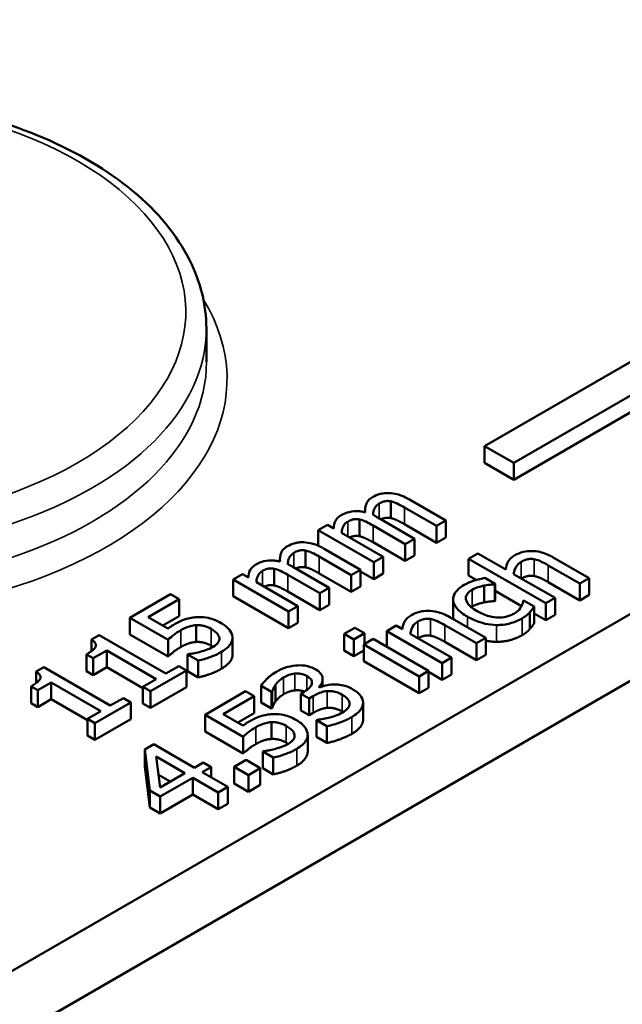
# Model space of a CAD drawing. Units: millimetres. Extents: x 8 to 216, y 3 to 213.
# Drawn here: x 104 to 107, y 98 to 102 of the extents above; entities that cross this region are included whole.
import ezdxf

# ---------------------------------------------------------------- set-up
doc = ezdxf.new("R2010")
doc.units = ezdxf.units.MM
doc.header["$LTSCALE"] = 0.5
doc.layers.add('Sichtbar (ISO)', color=7, linetype='Continuous', lineweight=50)
doc.layers.add('Sichtbar schmal (ISO)', color=7, linetype='Continuous', lineweight=35)

msp = doc.modelspace()

# ---------------------------------------------------------------- linework, layer by layer
at = {"layer": 'Sichtbar (ISO)'}
for p, q in [((114.4318, 103.7482), (97.5784, 94.0179)), ((112.0863, 103.6187), (106.288, 100.2711)), ((97.6613, 93.7391), (114.6318, 103.5371)), ((106.4294, 100.1894), (112.2277, 103.5371)), ((112.2277, 103.4554), (106.4294, 100.1078)), ((104.9342, 100.8456), (104.9349, 100.6818)), ((106.288, 100.2711), (106.4294, 100.1894)), ((106.288, 100.2711), (106.288, 100.1894)), ((106.4294, 100.1078), (106.288, 100.1894)), ((106.4294, 100.1894), (106.4294, 100.1078)), ((105.8315, 100.0031), (105.8315, 99.9214)), ((106.0996, 99.9095), (105.922, 100.012)), ((105.7069, 99.9606), (105.7069, 99.9494)), ((105.8981, 99.9733), (106.0542, 99.8833)), ((105.6786, 99.9149), (105.6786, 99.8332)), ((105.9467, 99.8212), (105.7692, 99.9238)), ((106.0542, 99.8833), (106.0996, 99.9095)), ((106.0996, 99.9095), (106.0996, 99.8278)), ((105.5244, 99.8886), (105.4789, 99.8624)), ((105.4789, 99.8624), (105.4789, 99.7869)), ((105.4789, 99.8624), (105.7485, 99.7068)), ((105.5541, 99.8715), (105.5244, 99.8886)), ((105.7453, 99.8851), (105.9013, 99.795)), ((106.0542, 99.8016), (105.8981, 99.8917)), ((106.0542, 99.8833), (106.0542, 99.8016)), ((105.7939, 99.733), (105.5925, 99.8493)), ((105.9013, 99.7134), (105.7453, 99.8035)), ((105.9013, 99.795), (105.9467, 99.8212)), ((105.9467, 99.8212), (105.9467, 99.7396)), ((106.0996, 99.8278), (106.0542, 99.8016)), ((105.4167, 99.7636), (105.4167, 99.6819)), ((105.6848, 99.67), (105.5072, 99.7725)), ((105.9013, 99.795), (105.9013, 99.7134)), ((105.2921, 99.7211), (105.2921, 99.71)), ((105.4833, 99.7339), (105.6393, 99.6438)), ((105.7485, 99.7068), (105.7939, 99.733)), ((105.7485, 99.7068), (105.7485, 99.6251)), ((105.7939, 99.733), (105.7939, 99.6514)), ((105.9467, 99.7396), (105.9013, 99.7134)), ((106.2554, 99.7498), (106.21, 99.7236)), ((106.21, 99.7236), (106.5852, 99.5069)), ((106.21, 99.7236), (106.21, 99.6419)), ((106.391, 99.6715), (106.2554, 99.7498)), ((106.7968, 99.6291), (106.6219, 99.7301)), ((105.2638, 99.6754), (105.2638, 99.5937)), ((105.5319, 99.5818), (105.3544, 99.6843)), ((105.6393, 99.6438), (105.6848, 99.67)), ((105.6848, 99.67), (105.6848, 99.5883)), ((105.7485, 99.6251), (105.6848, 99.6619)), ((106.5977, 99.6916), (106.7514, 99.6029)), ((105.1095, 99.6491), (105.0641, 99.6229)), ((105.0641, 99.6229), (105.0641, 99.5413)), ((105.0641, 99.6229), (105.3337, 99.4673)), ((105.1392, 99.632), (105.1095, 99.6491)), ((105.3305, 99.6456), (105.4865, 99.5555)), ((105.6393, 99.5621), (105.4833, 99.6522)), ((105.6393, 99.6438), (105.6393, 99.5621)), ((105.7939, 99.6514), (105.7485, 99.6251)), ((106.2474, 99.6203), (106.21, 99.6419)), ((106.3398, 99.6009), (106.2888, 99.6303)), ((106.6306, 99.5331), (106.4292, 99.6494)), ((106.7514, 99.6029), (106.7968, 99.6291)), ((106.7968, 99.6291), (106.7968, 99.5475)), ((105.3791, 99.4935), (105.1777, 99.6098)), ((105.4865, 99.4739), (105.3305, 99.564)), ((105.4865, 99.5555), (105.5319, 99.5818)), ((105.5319, 99.5818), (105.5319, 99.5001)), ((105.6848, 99.5883), (105.6393, 99.5621)), ((106.2862, 99.5931), (106.2862, 99.5115)), ((106.3372, 99.5994), (106.3398, 99.6009)), ((106.3372, 99.5994), (106.3372, 99.5177)), ((106.3398, 99.6009), (106.3398, 99.5192)), ((106.4675, 99.4932), (106.3398, 99.567)), ((106.7514, 99.5212), (106.5977, 99.61)), ((106.7514, 99.6029), (106.7514, 99.5212)), ((104.7597, 99.5507), (104.5626, 99.4369)), ((104.6511, 99.4392), (104.8019, 99.5263)), ((104.8019, 99.5263), (104.7597, 99.5507)), ((104.8019, 99.5263), (104.8019, 99.4446)), ((105.3337, 99.3857), (105.0641, 99.5413)), ((105.4865, 99.5555), (105.4865, 99.4739)), ((106.1344, 99.527), (106.1344, 99.4453)), ((106.3398, 99.5192), (106.3372, 99.5177)), ((106.4778, 99.5212), (106.4751, 99.5197)), ((106.5287, 99.4918), (106.4778, 99.5212)), ((106.5852, 99.5069), (106.6306, 99.5331)), ((106.6306, 99.5331), (106.6306, 99.4515)), ((106.7968, 99.5475), (106.7514, 99.5212)), ((105.3337, 99.4673), (105.3791, 99.4935)), ((105.3337, 99.4673), (105.3337, 99.3857)), ((105.3791, 99.4935), (105.3791, 99.4119)), ((105.5319, 99.5001), (105.4865, 99.4739)), ((106.5287, 99.4918), (106.5287, 99.4101)), ((106.5852, 99.5069), (106.5852, 99.4253)), ((104.5626, 99.4369), (104.5626, 99.3552)), ((104.5626, 99.4369), (104.7477, 99.33)), ((104.7468, 99.3839), (104.6511, 99.4392)), ((104.8019, 99.4446), (104.7218, 99.3984)), ((106.2935, 99.3385), (106.1186, 99.4395)), ((106.5077, 99.4632), (106.5077, 99.3816)), ((106.5852, 99.4253), (106.5287, 99.4579)), ((106.6306, 99.4515), (106.5852, 99.4253)), ((104.8854, 99.4004), (104.8854, 99.3188)), ((105.3791, 99.4119), (105.3337, 99.3857)), ((105.6569, 99.3884), (105.6054, 99.3587)), ((105.704, 99.3612), (105.6569, 99.3884)), ((105.8577, 99.3982), (105.8123, 99.372)), ((105.8123, 99.372), (106.0819, 99.2163)), ((105.8123, 99.372), (105.8123, 99.295)), ((105.8877, 99.3809), (105.8577, 99.3982)), ((106.0944, 99.401), (106.2481, 99.3123)), ((104.413, 99.3518), (104.3757, 99.3303)), ((104.3757, 99.3303), (104.3757, 99.2743)), ((104.7367, 99.165), (104.413, 99.3518)), ((104.7477, 99.2483), (104.5626, 99.3552)), ((104.7477, 99.33), (104.7477, 99.2483)), ((104.9978, 99.3379), (104.9978, 99.3308)), ((105.0616, 99.3391), (105.0616, 99.2575)), ((105.6054, 99.3587), (105.6525, 99.3315)), ((105.6054, 99.3587), (105.6054, 99.277)), ((105.6525, 99.3315), (105.704, 99.3612)), ((105.6525, 99.3315), (105.6525, 99.2498)), ((105.7457, 99.3335), (105.7003, 99.3073)), ((105.704, 99.3612), (105.704, 99.3094)), ((106.0152, 99.1779), (105.7457, 99.3335)), ((106.1273, 99.2426), (105.9258, 99.3589)), ((106.2481, 99.3123), (106.2935, 99.3385)), ((106.2935, 99.3385), (106.2935, 99.2569)), ((104.3844, 99.2396), (104.4496, 99.2772)), ((104.4496, 99.2772), (104.6904, 99.1382)), ((104.4496, 99.2772), (104.4496, 99.1956)), ((105.6525, 99.2498), (105.6054, 99.277)), ((105.7003, 99.2774), (105.6525, 99.2498)), ((105.7003, 99.3073), (105.9698, 99.1516)), ((105.7003, 99.3073), (105.7003, 99.2256)), ((106.2481, 99.2307), (106.0944, 99.3194)), ((106.2481, 99.3123), (106.2481, 99.2307)), ((104.3515, 99.2586), (104.3515, 99.1769)), ((104.3515, 99.2586), (104.3844, 99.2396)), ((104.3844, 99.2396), (104.3844, 99.1579)), ((104.8467, 99.2597), (104.8432, 99.2577)), ((104.8432, 99.2577), (104.8941, 99.2283)), ((104.8432, 99.2577), (104.8432, 99.1761)), ((104.8941, 99.2283), (104.8941, 99.1467)), ((106.0819, 99.2163), (106.1273, 99.2426)), ((106.1273, 99.2426), (106.1273, 99.1609)), ((106.2935, 99.2569), (106.2481, 99.2307)), ((104.1434, 99.1962), (104.1061, 99.1747)), ((104.4671, 99.0093), (104.1434, 99.1962)), ((104.4496, 99.1956), (104.3844, 99.1579)), ((104.6252, 99.0942), (104.4496, 99.1956)), ((104.6618, 99.0794), (104.8371, 99.1806)), ((104.8004, 99.2018), (104.7367, 99.165)), ((104.8371, 99.1806), (104.8004, 99.2018)), ((104.8371, 99.1806), (104.8371, 99.0989)), ((105.9698, 99.07), (105.7003, 99.2256)), ((106.0819, 99.2163), (106.0819, 99.1347)), ((104.1061, 99.1747), (104.1061, 99.1187)), ((104.3844, 99.1579), (104.3515, 99.1769)), ((104.6904, 99.1382), (104.6252, 99.1006)), ((104.8941, 99.1467), (104.8432, 99.1761)), ((105.4997, 99.1375), (105.4997, 99.1031)), ((105.9698, 99.1516), (106.0152, 99.1779)), ((105.9698, 99.1516), (105.9698, 99.07)), ((106.0152, 99.1779), (106.0152, 99.0962)), ((106.0819, 99.1347), (106.0152, 99.1732)), ((106.1273, 99.1609), (106.0819, 99.1347)), ((104.082, 99.1029), (104.082, 99.0213)), ((104.082, 99.1029), (104.1149, 99.084)), ((104.1149, 99.084), (104.1801, 99.1216)), ((104.1149, 99.084), (104.1149, 99.0023)), ((104.1801, 99.1216), (104.4208, 98.9826)), ((104.1801, 99.1216), (104.1801, 99.0399)), ((104.6252, 99.1006), (104.6618, 99.0794)), ((104.6252, 99.1006), (104.6252, 99.0189)), ((104.8371, 99.0989), (104.6618, 98.9978)), ((105.2007, 99.1056), (105.2517, 99.0762)), ((105.2007, 99.1056), (105.2007, 99.0239)), ((105.27, 99.11), (105.27, 99.0283)), ((105.4843, 99.0979), (105.4808, 99.0999)), ((106.0152, 99.0962), (105.9698, 99.07)), ((104.1801, 99.0399), (104.1149, 99.0023)), ((104.3556, 98.9386), (104.1801, 99.0399)), ((104.5309, 99.0461), (104.4671, 99.0093)), ((104.5675, 99.025), (104.5309, 99.0461)), ((104.6618, 99.0794), (104.6618, 98.9978)), ((105.1253, 99.0789), (104.9283, 98.9651)), ((105.0168, 98.9674), (105.1675, 99.0545)), ((105.1675, 99.0545), (105.1253, 99.0789)), ((105.1675, 99.0545), (105.1675, 98.9728)), ((105.2517, 99.0762), (105.2546, 99.0779)), ((105.2517, 99.0762), (105.2517, 98.9945)), ((105.2546, 99.0779), (105.2546, 98.9962)), ((105.41, 99.0765), (105.394, 99.0673)), ((105.394, 99.0673), (105.4339, 99.0442)), ((105.394, 99.0673), (105.394, 98.9856)), ((105.4339, 99.0442), (105.4543, 99.056)), ((105.4339, 99.0442), (105.4339, 98.9626)), ((104.1149, 99.0023), (104.082, 99.0213)), ((104.3923, 98.9238), (104.5675, 99.025)), ((104.5675, 99.025), (104.5675, 98.9433)), ((104.6618, 98.9978), (104.6252, 99.0189)), ((105.2517, 98.9945), (105.2007, 99.0239)), ((105.2546, 98.9962), (105.2517, 98.9945)), ((105.6965, 99.0219), (105.6965, 98.9403)), ((104.4208, 98.9826), (104.3556, 98.945)), ((104.3556, 98.945), (104.3923, 98.9238)), ((104.3556, 98.945), (104.3556, 98.8633)), ((104.5675, 98.9433), (104.3923, 98.8421)), ((104.9283, 98.9651), (105.1134, 98.8582)), ((104.9283, 98.9651), (104.9283, 98.8834)), ((105.1125, 98.9121), (105.0168, 98.9674)), ((105.1675, 98.9728), (105.0875, 98.9266)), ((105.4339, 98.9626), (105.394, 98.9856)), ((105.4543, 98.9744), (105.4339, 98.9626)), ((105.4735, 98.9407), (105.47, 98.9387)), ((104.3923, 98.9238), (104.3923, 98.8421)), ((105.2511, 98.9286), (105.2511, 98.847)), ((105.47, 98.9387), (105.5209, 98.9093)), ((105.47, 98.9387), (105.47, 98.8571)), ((105.5209, 98.9093), (105.5209, 98.8276)), ((104.3923, 98.8421), (104.3556, 98.8633)), ((105.1134, 98.7766), (104.9283, 98.8834)), ((105.1134, 98.8582), (105.1134, 98.7766)), ((105.3635, 98.8661), (105.3635, 98.859)), ((105.4273, 98.8673), (105.4273, 98.7857)), ((105.5209, 98.8276), (105.47, 98.8571)), ((104.6788, 98.8211), (104.6346, 98.7955)), ((104.8759, 98.7073), (104.6788, 98.8211)), ((104.6346, 98.7955), (104.6346, 98.7139)), ((104.6346, 98.7955), (104.659, 98.5959)), ((104.7088, 98.6108), (104.6893, 98.7616)), ((104.6893, 98.7616), (104.8296, 98.6806)), ((105.2124, 98.7879), (105.2089, 98.7859)), ((105.2089, 98.7859), (105.2598, 98.7565)), ((105.2089, 98.7859), (105.2089, 98.7043)), ((105.2598, 98.7565), (105.2598, 98.6749)), ((104.659, 98.5142), (104.6346, 98.7139)), ((104.9187, 98.732), (104.8759, 98.7073)), ((104.9146, 98.6849), (104.9574, 98.7096)), ((104.9574, 98.7096), (104.9187, 98.732)), ((104.9574, 98.7096), (104.9574, 98.6602)), ((105.1277, 98.7448), (105.07, 98.7115)), ((105.07, 98.7115), (105.1387, 98.6718)), ((105.07, 98.7115), (105.07, 98.6298)), ((105.1964, 98.7051), (105.1277, 98.7448)), ((105.1387, 98.6718), (105.1964, 98.7051)), ((105.1964, 98.7051), (105.1964, 98.6234)), ((105.2598, 98.6749), (105.2089, 98.7043)), ((104.7589, 98.6397), (104.7007, 98.6733)), ((104.8296, 98.6806), (104.7088, 98.6108)), ((104.7097, 98.5666), (104.8683, 98.6582)), ((104.8683, 98.6582), (104.9917, 98.5869)), ((104.8683, 98.6582), (104.8683, 98.5766)), ((105.038, 98.6137), (104.9146, 98.6849)), ((105.1387, 98.6718), (105.1387, 98.5902)), ((104.9917, 98.5869), (105.038, 98.6137)), ((105.038, 98.6137), (105.038, 98.532)), ((105.1387, 98.5902), (105.07, 98.6298)), ((105.1964, 98.6234), (105.1387, 98.5902)), ((104.659, 98.5959), (104.659, 98.5142)), ((104.659, 98.5959), (104.7097, 98.5666)), ((104.8683, 98.5766), (104.7097, 98.485)), ((104.7097, 98.5666), (104.7097, 98.485)), ((104.9917, 98.5053), (104.8683, 98.5766)), ((104.9917, 98.5869), (104.9917, 98.5053)), ((104.7097, 98.485), (104.659, 98.5142)), ((105.038, 98.532), (104.9917, 98.5053))]:
    msp.add_line(p, q, dxfattribs=at)
for points, degree, knots in [([(102.4035, 101.9173), (102.5948, 101.9573), (102.7969, 101.9788), (103.2017, 101.9833), (103.4044, 101.9664), (103.7914, 101.8954), (103.9756, 101.8414), (104.3076, 101.7002), (104.4553, 101.613), (104.6971, 101.412), (104.7918, 101.2982), (104.9057, 101.07), (104.9338, 100.958), (104.9342, 100.8456)], 3, [2.009425, 2.009425, 2.009425, 2.009425, 2.336921, 2.336921, 2.663661, 2.663661, 2.991001, 2.991001, 3.319806, 3.319806, 3.646322, 3.646322, 3.924523, 3.924523, 3.924523, 3.924523]), ([(105.8227, 100.0431), (105.8154, 100.0434), (105.8081, 100.0433), (105.791, 100.0416), (105.784, 100.0399), (105.7664, 100.0353), (105.7541, 100.03), (105.7433, 100.0238)], 3, [-0.0332647, -0.0332647, -0.0332647, -0.0332647, -0.02888, -0.02888, -0.02299422, -0.02299422, 0, 0, 0, 0]), ([(105.922, 100.012), (105.8957, 100.0272), (105.8763, 100.0337), (105.8494, 100.0405), (105.8363, 100.0426), (105.8227, 100.0431)], 3, [-0.04406059, -0.04406059, -0.04406059, -0.04406059, -0.02035867, -0.02035867, 0, 0, 0, 0]), ([(105.7433, 100.0238), (105.7358, 100.0195), (105.7295, 100.0147), (105.7172, 100.0022), (105.7142, 99.9958), (105.707, 99.9788), (105.7061, 99.9635), (105.7075, 99.9493)], 3, [-0.05158185, -0.05158185, -0.05158185, -0.05158185, -0.04535032, -0.04535032, -0.03682285, -0.03682285, 0, 0, 0, 0]), ([(105.7747, 99.9922), (105.7818, 99.9963), (105.7896, 99.9999), (105.801, 100.003), (105.8065, 100.0043), (105.8198, 100.0048), (105.8257, 100.0042), (105.8315, 100.0031)], 3, [-0.04737315, -0.04737315, -0.04737315, -0.04737315, -0.01997193, -0.01997193, -0.00908288, -0.00908288, 0, 0, 0, 0]), ([(105.8315, 100.0031), (105.8445, 100.0008), (105.8571, 99.9948), (105.8746, 99.9864), (105.8867, 99.9799), (105.8981, 99.9733)], 3, [-0.03404595, -0.03404595, -0.03404595, -0.03404595, -0.02424647, -0.02424647, 0, 0, 0, 0]), ([(105.7075, 99.9493), (105.7003, 99.9511), (105.6928, 99.9527), (105.6782, 99.9546), (105.6711, 99.9551), (105.6585, 99.9551), (105.6458, 99.9548), (105.6146, 99.9474), (105.6017, 99.9421), (105.5904, 99.9355)], 3, [-0.1248826, -0.1248826, -0.1248826, -0.1248826, -0.0860085, -0.0860085, -0.0506098, -0.0506098, -0.023973, -0.023973, 0, 0, 0, 0]), ([(105.7453, 99.9365), (105.7455, 99.9445), (105.7467, 99.9526), (105.7511, 99.9658), (105.7541, 99.9728), (105.7635, 99.9841), (105.7684, 99.9885), (105.7747, 99.9922)], 3, [-0.06062489, -0.06062489, -0.06062489, -0.06062489, -0.03267109, -0.03267109, -0.01342933, -0.01342933, 0, 0, 0, 0]), ([(105.5904, 99.9355), (105.5836, 99.9316), (105.5777, 99.9273), (105.566, 99.9159), (105.563, 99.9102), (105.5561, 99.8961), (105.5541, 99.8836), (105.5541, 99.8715)], 3, [-0.04311969, -0.04311969, -0.04311969, -0.04311969, -0.03819744, -0.03819744, -0.03136698, -0.03136698, 0, 0, 0, 0]), ([(105.5925, 99.8493), (105.5929, 99.8568), (105.5942, 99.8643), (105.6004, 99.883), (105.6053, 99.8893), (105.6106, 99.8959), (105.6155, 99.9003), (105.6219, 99.9039)], 3, [-0.02233549, -0.02233549, -0.02233549, -0.02233549, -0.01886278, -0.01886278, -0.0135244, -0.0135244, 0, 0, 0, 0]), ([(105.6219, 99.9039), (105.629, 99.908), (105.6368, 99.9117), (105.6482, 99.9148), (105.6537, 99.9161), (105.667, 99.9166), (105.6729, 99.916), (105.6786, 99.9149)], 3, [-0.04737315, -0.04737315, -0.04737315, -0.04737315, -0.01997193, -0.01997193, -0.00908288, -0.00908288, 0, 0, 0, 0]), ([(105.6786, 99.9149), (105.6917, 99.9126), (105.7043, 99.9066), (105.7218, 99.8982), (105.7339, 99.8917), (105.7453, 99.8851)], 3, [-0.03404595, -0.03404595, -0.03404595, -0.03404595, -0.02424647, -0.02424647, 0, 0, 0, 0]), ([(105.7692, 99.9238), (105.7618, 99.928), (105.7587, 99.9297), (105.7523, 99.933), (105.7487, 99.9349), (105.7453, 99.9365)], 3, [-0.01283784, -0.01283784, -0.01283784, -0.01283784, -0.00668291, -0.00668291, 0, 0, 0, 0]), ([(105.8315, 99.9214), (105.8172, 99.9243), (105.7942, 99.9202), (105.7838, 99.9153)], 2, [0, 0, 0, 1, 1.698503, 1.698503, 1.698503]), ([(105.4079, 99.8036), (105.4006, 99.8039), (105.3932, 99.8038), (105.3762, 99.8021), (105.3691, 99.8004), (105.3516, 99.7958), (105.3393, 99.7905), (105.3285, 99.7843)], 3, [-0.0332647, -0.0332647, -0.0332647, -0.0332647, -0.02888, -0.02888, -0.02299422, -0.02299422, 0, 0, 0, 0]), ([(105.5072, 99.7725), (105.4809, 99.7877), (105.4615, 99.7942), (105.4346, 99.801), (105.4215, 99.8031), (105.4079, 99.8036)], 3, [-0.04406059, -0.04406059, -0.04406059, -0.04406059, -0.02035867, -0.02035867, 0, 0, 0, 0]), ([(105.6786, 99.8332), (105.6644, 99.8361), (105.6414, 99.8319), (105.631, 99.8271)], 2, [0, 0, 0, 1, 1.698503, 1.698503, 1.698503]), ([(105.3285, 99.7843), (105.321, 99.78), (105.3147, 99.7752), (105.3024, 99.7627), (105.2994, 99.7563), (105.2921, 99.7393), (105.2913, 99.724), (105.2926, 99.7098)], 3, [-0.05158185, -0.05158185, -0.05158185, -0.05158185, -0.04535032, -0.04535032, -0.03682285, -0.03682285, 0, 0, 0, 0]), ([(105.3599, 99.7527), (105.367, 99.7568), (105.3748, 99.7604), (105.3862, 99.7636), (105.3917, 99.7648), (105.405, 99.7653), (105.4109, 99.7647), (105.4167, 99.7636)], 3, [-0.04737315, -0.04737315, -0.04737315, -0.04737315, -0.01997193, -0.01997193, -0.00908288, -0.00908288, 0, 0, 0, 0]), ([(105.4167, 99.7636), (105.4297, 99.7613), (105.4423, 99.7553), (105.4598, 99.747), (105.4719, 99.7405), (105.4833, 99.7339)], 3, [-0.03404595, -0.03404595, -0.03404595, -0.03404595, -0.02424647, -0.02424647, 0, 0, 0, 0]), ([(106.6219, 99.7301), (106.6118, 99.7359), (106.6008, 99.7415), (106.579, 99.7503), (106.5682, 99.7538), (106.5467, 99.7588), (106.5323, 99.7612), (106.5013, 99.7612), (106.4882, 99.7597), (106.4604, 99.7529), (106.447, 99.7471), (106.4353, 99.7404)], 3, [-0.1355944, -0.1355944, -0.1355944, -0.1355944, -0.1011823, -0.1011823, -0.0713754, -0.0713754, -0.0453018, -0.0453018, -0.024877, -0.024877, 0, 0, 0, 0]), ([(105.2926, 99.7098), (105.2855, 99.7116), (105.278, 99.7132), (105.2634, 99.7151), (105.2563, 99.7156), (105.2437, 99.7156), (105.231, 99.7154), (105.1998, 99.7079), (105.1869, 99.7026), (105.1756, 99.696)], 3, [-0.1248826, -0.1248826, -0.1248826, -0.1248826, -0.0860085, -0.0860085, -0.0506098, -0.0506098, -0.023973, -0.023973, 0, 0, 0, 0]), ([(105.3305, 99.697), (105.3307, 99.705), (105.3319, 99.7131), (105.3363, 99.7263), (105.3393, 99.7333), (105.3486, 99.7447), (105.3536, 99.749), (105.3599, 99.7527)], 3, [-0.06062489, -0.06062489, -0.06062489, -0.06062489, -0.03267109, -0.03267109, -0.01342933, -0.01342933, 0, 0, 0, 0]), ([(106.4353, 99.7404), (106.428, 99.7362), (106.4216, 99.7316), (106.4086, 99.7196), (106.4048, 99.7135), (106.3957, 99.6982), (106.3922, 99.6846), (106.391, 99.6715)], 3, [-0.04761442, -0.04761442, -0.04761442, -0.04761442, -0.04203776, -0.04203776, -0.03427414, -0.03427414, 0, 0, 0, 0]), ([(106.4292, 99.6494), (106.4314, 99.6653), (106.4373, 99.6802), (106.4511, 99.6977), (106.4578, 99.7036), (106.4664, 99.7086)], 3, [-0.04999975, -0.04999975, -0.04999975, -0.04999975, -0.01832354, -0.01832354, 0, 0, 0, 0]), ([(106.4664, 99.7086), (106.4733, 99.7126), (106.4814, 99.7165), (106.4939, 99.7204), (106.5003, 99.722), (106.5154, 99.7229), (106.5221, 99.7225), (106.5287, 99.7214)], 3, [-0.05052274, -0.05052274, -0.05052274, -0.05052274, -0.02280219, -0.02280219, -0.01031359, -0.01031359, 0, 0, 0, 0]), ([(106.5287, 99.7214), (106.5431, 99.7189), (106.5561, 99.713), (106.574, 99.7047), (106.5862, 99.6983), (106.5977, 99.6916)], 3, [-0.03448131, -0.03448131, -0.03448131, -0.03448131, -0.02439459, -0.02439459, 0, 0, 0, 0]), ([(105.1756, 99.696), (105.1688, 99.6921), (105.1629, 99.6878), (105.1512, 99.6764), (105.1482, 99.6708), (105.1412, 99.6566), (105.1392, 99.6441), (105.1392, 99.632)], 3, [-0.04311969, -0.04311969, -0.04311969, -0.04311969, -0.03819744, -0.03819744, -0.03136698, -0.03136698, 0, 0, 0, 0]), ([(105.1777, 99.6098), (105.1781, 99.6173), (105.1793, 99.6248), (105.1855, 99.6435), (105.1905, 99.6498), (105.1958, 99.6564), (105.2007, 99.6608), (105.2071, 99.6644)], 3, [-0.02233549, -0.02233549, -0.02233549, -0.02233549, -0.01886278, -0.01886278, -0.0135244, -0.0135244, 0, 0, 0, 0]), ([(105.2071, 99.6644), (105.2142, 99.6685), (105.222, 99.6722), (105.2333, 99.6753), (105.2389, 99.6766), (105.2522, 99.6771), (105.2581, 99.6765), (105.2638, 99.6754)], 3, [-0.04737315, -0.04737315, -0.04737315, -0.04737315, -0.01997193, -0.01997193, -0.00908288, -0.00908288, 0, 0, 0, 0]), ([(105.2638, 99.6754), (105.2769, 99.6731), (105.2895, 99.6671), (105.307, 99.6587), (105.3191, 99.6522), (105.3305, 99.6456)], 3, [-0.03404595, -0.03404595, -0.03404595, -0.03404595, -0.02424647, -0.02424647, 0, 0, 0, 0]), ([(105.3544, 99.6843), (105.347, 99.6885), (105.3439, 99.6902), (105.3375, 99.6935), (105.3339, 99.6954), (105.3305, 99.697)], 3, [-0.01283784, -0.01283784, -0.01283784, -0.01283784, -0.00668291, -0.00668291, 0, 0, 0, 0]), ([(105.4167, 99.6819), (105.4024, 99.6848), (105.3794, 99.6807), (105.369, 99.6758)], 2, [0, 0, 0, 1, 1.698503, 1.698503, 1.698503]), ([(106.2888, 99.6303), (106.264, 99.6256), (106.2435, 99.6192), (106.2196, 99.6118), (106.2033, 99.6047), (106.1887, 99.5963)], 3, [-0.04065601, -0.04065601, -0.04065601, -0.04065601, -0.03090738, -0.03090738, 0, 0, 0, 0]), ([(106.5287, 99.6397), (106.513, 99.6424), (106.4837, 99.6368), (106.4673, 99.6274)], 2, [0, 0, 0, 1, 1.974753, 1.974753, 1.974753]), ([(105.2638, 99.5937), (105.2496, 99.5966), (105.2266, 99.5924), (105.2162, 99.5876)], 2, [0, 0, 0, 1, 1.698503, 1.698503, 1.698503]), ([(106.1887, 99.5963), (106.1783, 99.5903), (106.169, 99.5838), (106.1535, 99.5697), (106.1471, 99.5623), (106.1364, 99.5443), (106.1336, 99.5337), (106.1346, 99.5227)], 3, [-0.07127306, -0.07127306, -0.07127306, -0.07127306, -0.049449, -0.049449, -0.02845746, -0.02845746, 0, 0, 0, 0]), ([(106.2513, 99.4691), (106.2409, 99.4751), (106.231, 99.4817), (106.2153, 99.4948), (106.2091, 99.5013), (106.1983, 99.5177), (106.1966, 99.5259), (106.1969, 99.5398), (106.1992, 99.5466), (106.2093, 99.5607), (106.2175, 99.5672), (106.2274, 99.573)], 3, [-0.08417498, -0.08417498, -0.08417498, -0.08417498, -0.06962099, -0.06962099, -0.05700382, -0.05700382, -0.03956633, -0.03956633, -0.02106136, -0.02106136, 0, 0, 0, 0]), ([(106.2274, 99.573), (106.2386, 99.5794), (106.2505, 99.5834), (106.2652, 99.5881), (106.2757, 99.591), (106.2862, 99.5931)], 3, [-0.02535594, -0.02535594, -0.02535594, -0.02535594, -0.01671187, -0.01671187, 0, 0, 0, 0]), ([(106.2862, 99.5931), (106.3022, 99.5961), (106.3118, 99.5971), (106.3223, 99.5982), (106.3301, 99.599), (106.3372, 99.5994)], 3, [-0.0160723, -0.0160723, -0.0160723, -0.0160723, -0.01061237, -0.01061237, 0, 0, 0, 0]), ([(106.1346, 99.5227), (106.1358, 99.5065), (106.1448, 99.4925), (106.1648, 99.4677), (106.1838, 99.4539), (106.2044, 99.4421)], 3, [-0.07083724, -0.07083724, -0.07083724, -0.07083724, -0.04368806, -0.04368806, 0, 0, 0, 0]), ([(106.4751, 99.5197), (106.474, 99.5024), (106.4657, 99.4893), (106.454, 99.4729), (106.4436, 99.4638), (106.43, 99.456)], 3, [-0.0462171, -0.0462171, -0.0462171, -0.0462171, -0.02876682, -0.02876682, 0, 0, 0, 0]), ([(106.1186, 99.4395), (106.1085, 99.4454), (106.0975, 99.4509), (106.0757, 99.4597), (106.0649, 99.4633), (106.0434, 99.4682), (106.029, 99.4707), (105.998, 99.4706), (105.9849, 99.4691), (105.9571, 99.4623), (105.9437, 99.4566), (105.932, 99.4498)], 3, [-0.1355944, -0.1355944, -0.1355944, -0.1355944, -0.1011823, -0.1011823, -0.0713754, -0.0713754, -0.0453018, -0.0453018, -0.024877, -0.024877, 0, 0, 0, 0]), ([(106.43, 99.456), (106.4243, 99.4527), (106.418, 99.4496), (106.405, 99.4446), (106.3983, 99.4426), (106.3796, 99.4386), (106.3676, 99.4376), (106.343, 99.4381), (106.3278, 99.4397), (106.2882, 99.4501), (106.2684, 99.4592), (106.2513, 99.4691)], 3, [-0.1325459, -0.1325459, -0.1325459, -0.1325459, -0.1130861, -0.1130861, -0.0949935, -0.0949935, -0.0652993, -0.0652993, -0.0362548, -0.0362548, 0, 0, 0, 0]), ([(106.5077, 99.4632), (106.5138, 99.4691), (106.5181, 99.4754), (106.5225, 99.4821), (106.5259, 99.4873), (106.5287, 99.4918)], 3, [-0.01868895, -0.01868895, -0.01868895, -0.01868895, -0.01248801, -0.01248801, 0, 0, 0, 0]), ([(104.8831, 99.4391), (104.8732, 99.4383), (104.8635, 99.4371), (104.8412, 99.4327), (104.8325, 99.4297), (104.8104, 99.4218), (104.7925, 99.4127), (104.7774, 99.4039)], 3, [-0.04399659, -0.04399659, -0.04399659, -0.04399659, -0.0389661, -0.0389661, -0.03210727, -0.03210727, 0, 0, 0, 0]), ([(105.0068, 99.4103), (104.9954, 99.4169), (104.9826, 99.4233), (104.9592, 99.4318), (104.9477, 99.4352), (104.9165, 99.4399), (104.8999, 99.4404), (104.8831, 99.4391)], 3, [-0.08003636, -0.08003636, -0.08003636, -0.08003636, -0.04830663, -0.04830663, -0.02546218, -0.02546218, 0, 0, 0, 0]), ([(105.932, 99.4498), (105.9247, 99.4456), (105.9183, 99.441), (105.9053, 99.429), (105.9015, 99.4229), (105.8924, 99.4076), (105.8889, 99.3941), (105.8877, 99.3809)], 3, [-0.04761442, -0.04761442, -0.04761442, -0.04761442, -0.04203776, -0.04203776, -0.03427414, -0.03427414, 0, 0, 0, 0]), ([(105.9631, 99.418), (105.97, 99.422), (105.9781, 99.426), (105.9906, 99.4298), (105.997, 99.4314), (106.0121, 99.4324), (106.0188, 99.4319), (106.0254, 99.4308)], 3, [-0.05052274, -0.05052274, -0.05052274, -0.05052274, -0.02280219, -0.02280219, -0.01031359, -0.01031359, 0, 0, 0, 0]), ([(106.0254, 99.4308), (106.0398, 99.4283), (106.0528, 99.4225), (106.0707, 99.4142), (106.0829, 99.4077), (106.0944, 99.401)], 3, [-0.03448131, -0.03448131, -0.03448131, -0.03448131, -0.02439459, -0.02439459, 0, 0, 0, 0]), ([(106.2044, 99.4421), (106.2177, 99.4344), (106.2321, 99.4272), (106.2562, 99.4176), (106.2712, 99.4121), (106.3081, 99.4038), (106.3263, 99.4014), (106.345, 99.4012)], 3, [-0.1156793, -0.1156793, -0.1156793, -0.1156793, -0.0594657, -0.0594657, -0.0280827, -0.0280827, 0, 0, 0, 0]), ([(106.345, 99.4012), (106.3563, 99.401), (106.3675, 99.4016), (106.3932, 99.4047), (106.4045, 99.4074), (106.4333, 99.4151), (106.453, 99.4236), (106.4705, 99.4336)], 3, [-0.05532061, -0.05532061, -0.05532061, -0.05532061, -0.04748959, -0.04748959, -0.03703124, -0.03703124, 0, 0, 0, 0]), ([(106.4705, 99.4336), (106.4843, 99.4416), (106.49, 99.4463), (106.4978, 99.4529), (106.5031, 99.4582), (106.5077, 99.4632)], 3, [-0.02069175, -0.02069175, -0.02069175, -0.02069175, -0.01485132, -0.01485132, 0, 0, 0, 0]), ([(104.7774, 99.4039), (104.7702, 99.3998), (104.7642, 99.3959), (104.757, 99.3913), (104.7518, 99.3877), (104.7468, 99.3839)], 3, [-0.01614313, -0.01614313, -0.01614313, -0.01614313, -0.01220029, -0.01220029, 0, 0, 0, 0]), ([(104.7477, 99.33), (104.7572, 99.3385), (104.7703, 99.3489), (104.7847, 99.3602), (104.7968, 99.3684), (104.81, 99.376)], 3, [-0.03656516, -0.03656516, -0.03656516, -0.03656516, -0.02805751, -0.02805751, 0, 0, 0, 0]), ([(104.81, 99.376), (104.8247, 99.3845), (104.8413, 99.392), (104.8662, 99.3986), (104.8756, 99.4001), (104.8854, 99.4004)], 3, [-0.04103239, -0.04103239, -0.04103239, -0.04103239, -0.01473132, -0.01473132, 0, 0, 0, 0]), ([(104.8854, 99.4004), (104.8915, 99.4008), (104.8976, 99.4007), (104.9119, 99.3994), (104.9181, 99.3981), (104.9345, 99.3942), (104.9466, 99.3886), (104.9576, 99.3823)], 3, [-0.03453636, -0.03453636, -0.03453636, -0.03453636, -0.02973395, -0.02973395, -0.02327875, -0.02327875, 0, 0, 0, 0]), ([(104.9576, 99.3823), (104.975, 99.3722), (104.9829, 99.3643), (104.9928, 99.3529), (104.9966, 99.3456), (104.9978, 99.3379)], 3, [-0.03328564, -0.03328564, -0.03328564, -0.03328564, -0.02005677, -0.02005677, 0, 0, 0, 0]), ([(105.0615, 99.3421), (105.0606, 99.3566), (105.0537, 99.3688), (105.0369, 99.3901), (105.0233, 99.4008), (105.0068, 99.4103)], 3, [-0.06077732, -0.06077732, -0.06077732, -0.06077732, -0.03493204, -0.03493204, 0, 0, 0, 0]), ([(105.9258, 99.3589), (105.9281, 99.3747), (105.934, 99.3896), (105.9478, 99.4072), (105.9545, 99.413), (105.9631, 99.418)], 3, [-0.04999975, -0.04999975, -0.04999975, -0.04999975, -0.01832354, -0.01832354, 0, 0, 0, 0]), ([(104.3757, 99.3303), (104.3802, 99.3273), (104.3843, 99.324), (104.3908, 99.3176), (104.3932, 99.3145), (104.3966, 99.3076), (104.3973, 99.3039), (104.3964, 99.2981), (104.3952, 99.2936), (104.3813, 99.2773), (104.3669, 99.2674), (104.3515, 99.2586)], 3, [-0.167573, -0.167573, -0.167573, -0.167573, -0.1271206, -0.1271206, -0.0922049, -0.0922049, -0.0543633, -0.0543633, -0.0325562, -0.0325562, 0, 0, 0, 0]), ([(104.9978, 99.3379), (104.9982, 99.3339), (104.9979, 99.3299), (104.9951, 99.3205), (104.9922, 99.3166), (104.9852, 99.3074), (104.9775, 99.301), (104.9678, 99.2954)], 3, [-0.02994877, -0.02994877, -0.02994877, -0.02994877, -0.02602718, -0.02602718, -0.02065089, -0.02065089, 0, 0, 0, 0]), ([(105.0085, 99.2708), (105.0187, 99.2767), (105.0279, 99.2831), (105.0407, 99.2946), (105.0475, 99.3015), (105.0591, 99.3209), (105.0622, 99.3313), (105.0615, 99.3421)], 3, [-0.09190408, -0.09190408, -0.09190408, -0.09190408, -0.053353, -0.053353, -0.02795948, -0.02795948, 0, 0, 0, 0]), ([(106.0254, 99.3491), (106.0097, 99.3518), (105.9804, 99.3462), (105.964, 99.3369)], 2, [0, 0, 0, 1, 1.974753, 1.974753, 1.974753]), ([(104.9678, 99.2954), (104.9534, 99.287), (104.9426, 99.2831), (104.9276, 99.2777), (104.916, 99.2742), (104.9046, 99.271)], 3, [-0.02643798, -0.02643798, -0.02643798, -0.02643798, -0.01893535, -0.01893535, 0, 0, 0, 0]), ([(104.9046, 99.271), (104.8893, 99.2669), (104.8783, 99.2647), (104.8634, 99.2619), (104.8542, 99.2604), (104.8467, 99.2597)], 3, [-0.01994597, -0.01994597, -0.01994597, -0.01994597, -0.01136434, -0.01136434, 0, 0, 0, 0]), ([(104.8941, 99.2283), (104.9159, 99.2326), (104.9361, 99.239), (104.9727, 99.2523), (104.9914, 99.261), (105.0085, 99.2708)], 3, [-0.06490163, -0.06490163, -0.06490163, -0.06490163, -0.03626453, -0.03626453, 0, 0, 0, 0]), ([(105.0616, 99.2575), (105.0616, 99.2408), (105.0365, 99.2053), (105.0085, 99.1892)], 2, [0.081633, 0.081633, 0.081633, 1, 2, 2, 2]), ([(105.3684, 99.2044), (105.3493, 99.2025), (105.3331, 99.1986), (105.3026, 99.1885), (105.2865, 99.1806), (105.2723, 99.1725)], 3, [-0.05271271, -0.05271271, -0.05271271, -0.05271271, -0.0299493, -0.0299493, 0, 0, 0, 0]), ([(105.4668, 99.1846), (105.4587, 99.1893), (105.4497, 99.1935), (105.4328, 99.1993), (105.4233, 99.2019), (105.397, 99.2056), (105.3827, 99.2057), (105.3684, 99.2044)], 3, [-0.06744321, -0.06744321, -0.06744321, -0.06744321, -0.04062665, -0.04062665, -0.02173711, -0.02173711, 0, 0, 0, 0]), ([(105.4808, 99.0999), (105.4874, 99.1057), (105.4923, 99.112), (105.4988, 99.1257), (105.5, 99.1327), (105.4992, 99.1502), (105.4954, 99.1579), (105.4857, 99.1716), (105.4773, 99.1785), (105.4668, 99.1846)], 3, [-0.06031031, -0.06031031, -0.06031031, -0.06031031, -0.04943908, -0.04943908, -0.03833721, -0.03833721, -0.0223093, -0.0223093, 0, 0, 0, 0]), ([(104.1061, 99.1747), (104.1106, 99.1717), (104.1148, 99.1684), (104.1212, 99.162), (104.1237, 99.1588), (104.1271, 99.1519), (104.1278, 99.1483), (104.1268, 99.1425), (104.1257, 99.138), (104.1117, 99.1216), (104.0973, 99.1118), (104.082, 99.1029)], 3, [-0.167573, -0.167573, -0.167573, -0.167573, -0.1271206, -0.1271206, -0.0922049, -0.0922049, -0.0543633, -0.0543633, -0.0325562, -0.0325562, 0, 0, 0, 0]), ([(105.2723, 99.1725), (105.2495, 99.1593), (105.2347, 99.1455), (105.2168, 99.128), (105.2063, 99.1162), (105.2007, 99.1056)], 3, [-0.0458205, -0.0458205, -0.0458205, -0.0458205, -0.02888092, -0.02888092, 0, 0, 0, 0]), ([(105.27, 99.11), (105.2776, 99.1201), (105.2849, 99.127), (105.2938, 99.1355), (105.3014, 99.1412), (105.3102, 99.1463)], 3, [-0.02586573, -0.02586573, -0.02586573, -0.02586573, -0.01869591, -0.01869591, 0, 0, 0, 0]), ([(105.3102, 99.1463), (105.3222, 99.1532), (105.332, 99.1569), (105.3451, 99.1617), (105.3546, 99.1639), (105.3649, 99.1651)], 3, [-0.02329702, -0.02329702, -0.02329702, -0.02329702, -0.01571463, -0.01571463, 0, 0, 0, 0]), ([(105.3649, 99.1651), (105.3707, 99.1657), (105.3764, 99.1658), (105.3867, 99.1651), (105.3932, 99.1645), (105.4086, 99.1606), (105.4162, 99.1573), (105.4228, 99.1535)], 3, [-0.03979907, -0.03979907, -0.03979907, -0.03979907, -0.02521625, -0.02521625, -0.01404552, -0.01404552, 0, 0, 0, 0]), ([(105.4228, 99.1535), (105.4274, 99.1509), (105.4315, 99.1481), (105.4384, 99.1422), (105.4412, 99.1393), (105.4467, 99.1312), (105.4482, 99.126), (105.4477, 99.1146), (105.4451, 99.1078), (105.4331, 99.0918), (105.4224, 99.0836), (105.41, 99.0765)], 3, [-0.08347918, -0.08347918, -0.08347918, -0.08347918, -0.07207035, -0.07207035, -0.06160546, -0.06160546, -0.04518153, -0.04518153, -0.0261389, -0.0261389, 0, 0, 0, 0]), ([(105.2546, 99.0779), (105.2561, 99.0827), (105.258, 99.0876), (105.2625, 99.0983), (105.2661, 99.1043), (105.27, 99.11)], 3, [-0.02864673, -0.02864673, -0.02864673, -0.02864673, -0.01578587, -0.01578587, 0, 0, 0, 0]), ([(105.4115, 99.0774), (105.4031, 99.0808), (105.3792, 99.0849), (105.3649, 99.0834)], 2, [0.406037, 0.406037, 0.406037, 1, 2, 2, 2]), ([(105.5559, 99.1123), (105.5348, 99.112), (105.5212, 99.1088), (105.5052, 99.1048), (105.4942, 99.1016), (105.4843, 99.0979)], 3, [-0.02620229, -0.02620229, -0.02620229, -0.02620229, -0.01788178, -0.01788178, 0, 0, 0, 0]), ([(105.6473, 99.0884), (105.6388, 99.0934), (105.6294, 99.098), (105.6134, 99.1039), (105.6044, 99.1069), (105.5799, 99.1114), (105.568, 99.1126), (105.5559, 99.1123)], 3, [-0.07375649, -0.07375649, -0.07375649, -0.07375649, -0.03850022, -0.03850022, -0.0181976, -0.0181976, 0, 0, 0, 0]), ([(105.6965, 99.0234), (105.696, 99.0384), (105.6895, 99.05), (105.6752, 99.0694), (105.6627, 99.0796), (105.6473, 99.0884)], 3, [-0.05492774, -0.05492774, -0.05492774, -0.05492774, -0.03265685, -0.03265685, 0, 0, 0, 0]), ([(105.4543, 99.056), (105.4694, 99.0648), (105.483, 99.0705), (105.5014, 99.0767), (105.511, 99.0789), (105.5212, 99.0799)], 3, [-0.03195013, -0.03195013, -0.03195013, -0.03195013, -0.01558443, -0.01558443, 0, 0, 0, 0]), ([(105.5212, 99.0799), (105.5275, 99.0805), (105.5337, 99.0805), (105.5482, 99.0794), (105.555, 99.078), (105.572, 99.0739), (105.584, 99.0685), (105.5949, 99.0622)], 3, [-0.03661814, -0.03661814, -0.03661814, -0.03661814, -0.03072045, -0.03072045, -0.02304707, -0.02304707, 0, 0, 0, 0]), ([(105.5949, 99.0622), (105.6133, 99.0516), (105.6195, 99.0441), (105.6274, 99.0336), (105.6302, 99.0262), (105.631, 99.0185)], 3, [-0.02968522, -0.02968522, -0.02968522, -0.02968522, -0.01993841, -0.01993841, 0, 0, 0, 0]), ([(105.631, 99.0185), (105.6313, 99.0146), (105.6306, 99.0106), (105.6268, 99.0012), (105.6232, 98.9971), (105.615, 98.988), (105.6068, 98.9814), (105.5966, 98.9755)], 3, [-0.03004832, -0.03004832, -0.03004832, -0.03004832, -0.02653974, -0.02653974, -0.02148489, -0.02148489, 0, 0, 0, 0]), ([(105.6412, 98.9532), (105.6512, 98.959), (105.6605, 98.9653), (105.6759, 98.9783), (105.682, 98.9849), (105.6934, 99.0021), (105.6968, 99.0125), (105.6965, 99.0234)], 3, [-0.06897808, -0.06897808, -0.06897808, -0.06897808, -0.04772923, -0.04772923, -0.02822631, -0.02822631, 0, 0, 0, 0]), ([(105.2488, 98.9673), (105.2389, 98.9665), (105.2292, 98.9653), (105.2069, 98.9609), (105.1982, 98.9579), (105.176, 98.95), (105.1582, 98.9409), (105.1431, 98.9321)], 3, [-0.04399659, -0.04399659, -0.04399659, -0.04399659, -0.0389661, -0.0389661, -0.03210727, -0.03210727, 0, 0, 0, 0]), ([(105.3725, 98.9385), (105.3611, 98.9451), (105.3483, 98.9515), (105.3249, 98.96), (105.3133, 98.9634), (105.2822, 98.9681), (105.2656, 98.9686), (105.2488, 98.9673)], 3, [-0.08003636, -0.08003636, -0.08003636, -0.08003636, -0.04830663, -0.04830663, -0.02546218, -0.02546218, 0, 0, 0, 0]), ([(105.5966, 98.9755), (105.5721, 98.9613), (105.5461, 98.9546), (105.5148, 98.9468), (105.4932, 98.9425), (105.4735, 98.9407)], 3, [-0.04516005, -0.04516005, -0.04516005, -0.04516005, -0.02986409, -0.02986409, 0, 0, 0, 0]), ([(105.5209, 98.9093), (105.5446, 98.9138), (105.5671, 98.9212), (105.603, 98.9337), (105.623, 98.9427), (105.6412, 98.9532)], 3, [-0.06279581, -0.06279581, -0.06279581, -0.06279581, -0.03843688, -0.03843688, 0, 0, 0, 0]), ([(105.6965, 98.9403), (105.6965, 98.9226), (105.6694, 98.8878), (105.6412, 98.8715)], 2, [0.040404, 0.040404, 0.040404, 1, 2, 2, 2]), ([(105.1431, 98.9321), (105.1359, 98.928), (105.1299, 98.9241), (105.1227, 98.9195), (105.1175, 98.9159), (105.1125, 98.9121)], 3, [-0.01614313, -0.01614313, -0.01614313, -0.01614313, -0.01220029, -0.01220029, 0, 0, 0, 0]), ([(105.1134, 98.8582), (105.1229, 98.8667), (105.136, 98.8771), (105.1503, 98.8884), (105.1625, 98.8966), (105.1757, 98.9042)], 3, [-0.03656516, -0.03656516, -0.03656516, -0.03656516, -0.02805751, -0.02805751, 0, 0, 0, 0]), ([(105.1757, 98.9042), (105.1903, 98.9127), (105.207, 98.9202), (105.2319, 98.9268), (105.2413, 98.9283), (105.2511, 98.9286)], 3, [-0.04103239, -0.04103239, -0.04103239, -0.04103239, -0.01473132, -0.01473132, 0, 0, 0, 0]), ([(105.2511, 98.9286), (105.2572, 98.929), (105.2633, 98.9289), (105.2776, 98.9276), (105.2838, 98.9263), (105.3001, 98.9224), (105.3123, 98.9168), (105.3233, 98.9105)], 3, [-0.03453636, -0.03453636, -0.03453636, -0.03453636, -0.02973395, -0.02973395, -0.02327875, -0.02327875, 0, 0, 0, 0]), ([(105.3233, 98.9105), (105.3407, 98.9004), (105.3486, 98.8925), (105.3585, 98.8811), (105.3623, 98.8738), (105.3635, 98.8661)], 3, [-0.03328564, -0.03328564, -0.03328564, -0.03328564, -0.02005677, -0.02005677, 0, 0, 0, 0]), ([(105.4272, 98.8703), (105.4263, 98.8848), (105.4193, 98.897), (105.4026, 98.9183), (105.3889, 98.929), (105.3725, 98.9385)], 3, [-0.06077732, -0.06077732, -0.06077732, -0.06077732, -0.03493204, -0.03493204, 0, 0, 0, 0]), ([(105.3635, 98.8661), (105.3639, 98.8621), (105.3636, 98.8581), (105.3608, 98.8488), (105.3579, 98.8448), (105.3509, 98.8356), (105.3432, 98.8292), (105.3335, 98.8236)], 3, [-0.02994877, -0.02994877, -0.02994877, -0.02994877, -0.02602718, -0.02602718, -0.02065089, -0.02065089, 0, 0, 0, 0]), ([(105.3742, 98.799), (105.3844, 98.8049), (105.3935, 98.8113), (105.4064, 98.8228), (105.4132, 98.8297), (105.4248, 98.8491), (105.4279, 98.8595), (105.4272, 98.8703)], 3, [-0.09190408, -0.09190408, -0.09190408, -0.09190408, -0.053353, -0.053353, -0.02795948, -0.02795948, 0, 0, 0, 0]), ([(105.2703, 98.7992), (105.2549, 98.7952), (105.244, 98.7929), (105.2291, 98.7901), (105.2199, 98.7886), (105.2124, 98.7879)], 3, [-0.01994597, -0.01994597, -0.01994597, -0.01994597, -0.01136434, -0.01136434, 0, 0, 0, 0]), ([(105.2598, 98.7565), (105.2815, 98.7608), (105.3017, 98.7672), (105.3384, 98.7805), (105.3571, 98.7892), (105.3742, 98.799)], 3, [-0.06490163, -0.06490163, -0.06490163, -0.06490163, -0.03626453, -0.03626453, 0, 0, 0, 0]), ([(105.3335, 98.8236), (105.3191, 98.8153), (105.3083, 98.8113), (105.2933, 98.806), (105.2817, 98.8024), (105.2703, 98.7992)], 3, [-0.02643798, -0.02643798, -0.02643798, -0.02643798, -0.01893535, -0.01893535, 0, 0, 0, 0]), ([(105.4273, 98.7857), (105.4273, 98.769), (105.4022, 98.7335), (105.3742, 98.7174)], 2, [0.081633, 0.081633, 0.081633, 1, 2, 2, 2])]:
    msp.add_open_spline(points, degree=degree, knots=knots, dxfattribs=at)
for points in [[(105.8981, 99.8917), (105.8795, 99.9024), (105.8449, 99.9191), (105.8315, 99.9214)], [(105.7453, 99.8035), (105.7267, 99.8142), (105.692, 99.8309), (105.6786, 99.8332)], [(105.4833, 99.6522), (105.4647, 99.663), (105.43, 99.6796), (105.4167, 99.6819)], [(106.5977, 99.61), (106.5791, 99.6207), (106.5436, 99.6372), (106.5287, 99.6397)], [(105.3305, 99.564), (105.3119, 99.5747), (105.2772, 99.5914), (105.2638, 99.5937)], [(106.3372, 99.5177), (106.3281, 99.5172), (106.3025, 99.5145), (106.2862, 99.5115)], [(106.2274, 99.4913), (106.225, 99.4899), (106.2228, 99.4885)], [(106.2862, 99.5115), (106.272, 99.5086), (106.2391, 99.498), (106.2274, 99.4913)], [(106.1346, 99.4411), (106.1344, 99.4432), (106.1344, 99.4453)], [(106.1369, 99.4289), (106.135, 99.4351), (106.1346, 99.4411)], [(106.5077, 99.3816), (106.4996, 99.3728), (106.4848, 99.3602), (106.4705, 99.352)], [(106.5287, 99.4101), (106.5252, 99.4044), (106.5139, 99.3875), (106.5077, 99.3816)], [(106.0944, 99.3194), (106.0758, 99.3302), (106.0402, 99.3466), (106.0254, 99.3491)], [(106.345, 99.3196), (106.3198, 99.3198), (106.2935, 99.3255)], [(106.4705, 99.352), (106.4425, 99.3359), (106.3791, 99.3191), (106.345, 99.3196)], [(104.81, 99.2944), (104.7902, 99.283), (104.757, 99.2567), (104.7477, 99.2483)], [(104.8854, 99.3188), (104.8662, 99.3181), (104.8284, 99.305), (104.81, 99.2944)], [(104.9576, 99.3006), (104.9384, 99.3117), (104.9035, 99.3198), (104.8854, 99.3188)], [(104.9669, 99.2949), (104.9626, 99.2977), (104.9576, 99.3006)], [(105.0085, 99.1892), (104.9829, 99.1744), (104.9215, 99.152), (104.8941, 99.1467)], [(105.3102, 99.0646), (105.2971, 99.057), (105.2776, 99.0384), (105.27, 99.0283)], [(105.3649, 99.0834), (105.3498, 99.0818), (105.3227, 99.0718), (105.3102, 99.0646)], [(105.27, 99.0283), (105.2633, 99.0187), (105.2566, 99.0028), (105.2546, 98.9962)], [(105.5212, 98.9982), (105.5038, 98.9965), (105.4706, 98.9838), (105.4543, 98.9744)], [(105.5949, 98.9806), (105.5754, 98.9918), (105.5387, 98.9999), (105.5212, 98.9982)], [(105.6, 98.9775), (105.5975, 98.979), (105.5949, 98.9806)], [(105.2511, 98.847), (105.2319, 98.8463), (105.194, 98.8332), (105.1757, 98.8226)], [(105.3233, 98.8288), (105.3041, 98.8399), (105.2691, 98.848), (105.2511, 98.847)], [(105.6412, 98.8715), (105.6141, 98.8559), (105.548, 98.8329), (105.5209, 98.8276)], [(105.1757, 98.8226), (105.1559, 98.8112), (105.1227, 98.785), (105.1134, 98.7766)], [(105.3326, 98.8231), (105.3283, 98.8259), (105.3233, 98.8288)], [(105.3742, 98.7174), (105.3486, 98.7026), (105.2872, 98.6802), (105.2598, 98.6749)]]:
    msp.add_open_spline(points, degree=2, dxfattribs=at)
at = {"layer": 'Sichtbar schmal (ISO)'}
for p, q in [((105.7747, 99.9922), (105.7747, 99.9206)), ((105.8981, 99.9733), (105.8981, 99.8917)), ((105.6219, 99.9039), (105.6219, 99.8323)), ((105.7453, 99.8851), (105.7453, 99.8035)), ((105.3599, 99.7527), (105.3599, 99.6811)), ((105.4833, 99.7339), (105.4833, 99.6522)), ((106.4664, 99.7086), (106.4664, 99.6279)), ((106.5287, 99.7214), (106.5287, 99.6397)), ((105.2071, 99.6644), (105.2071, 99.5928)), ((106.5977, 99.6916), (106.5977, 99.61)), ((105.3305, 99.6456), (105.3305, 99.564)), ((106.2274, 99.573), (106.2274, 99.4913)), ((106.1346, 99.5227), (106.1346, 99.4411)), ((106.0254, 99.4308), (106.0254, 99.3491)), ((106.2044, 99.4421), (106.2044, 99.39)), ((106.4705, 99.4336), (106.4705, 99.352)), ((104.81, 99.376), (104.81, 99.2944)), ((104.9576, 99.3823), (104.9576, 99.3006)), ((105.9631, 99.418), (105.9631, 99.3373)), ((106.0944, 99.401), (106.0944, 99.3194)), ((106.345, 99.4012), (106.345, 99.3196)), ((105.0085, 99.2708), (105.0085, 99.1892)), ((105.3102, 99.1463), (105.3102, 99.0646)), ((105.3649, 99.1651), (105.3649, 99.0834)), ((105.4228, 99.1535), (105.4228, 99.0848)), ((105.4543, 99.056), (105.4543, 98.9744)), ((105.5212, 99.0799), (105.5212, 98.9982)), ((105.5949, 99.0622), (105.5949, 98.9806)), ((105.631, 99.0185), (105.631, 99.0148)), ((105.6412, 98.9532), (105.6412, 98.8715)), ((105.1757, 98.9042), (105.1757, 98.8226)), ((105.3233, 98.9105), (105.3233, 98.8288)), ((105.3742, 98.799), (105.3742, 98.7174))]:
    msp.add_line(p, q, dxfattribs=at)
for centre, major_axis, start_param, end_param in [((103.0353, 100.9243), (1.799, 0), 2.794823, 8.200751), ((103.0353, 100.5977), (-1.9997, 0), 5.942495, 9.765468), ((103.0353, 100.8429), (-1.899, 0), 6.280717, 9.427246), ((103.0353, 100.679), (1.8997, 0), 3.139124, 6.285654)]:
    msp.add_ellipse(centre, major_axis=major_axis, ratio=0.57735, start_param=start_param, end_param=end_param, dxfattribs=at)

doc.saveas('drawing.dxf')
